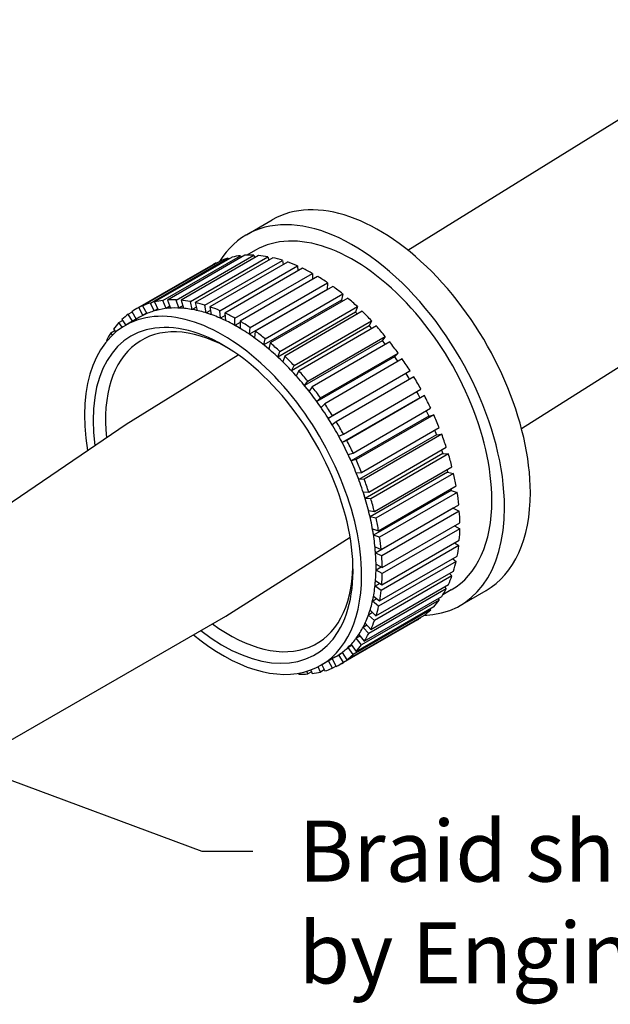
# Paper-space layout 'Layout1' of a CAD drawing. Extents: x 0 to 21.8, y 0 to 16.3.
# Drawn here: x 15 to 16.2, y 11.5 to 13.4 of the extents above; entities that cross this region are included whole.
import ezdxf

# ---------------------------------------------------------------- set-up
doc = ezdxf.new("R2010")
doc.units = 0
doc.header["$LTSCALE"] = 0.375
doc.header["$MEASUREMENT"] = 0
doc.layers.get('0').update_dxf_attribs({"linetype": 'CONTINUOUS'})
doc.layers.add('AM_VIS', color=7, linetype='CONTINUOUS', lineweight=30)
doc.styles.get("Standard").update_dxf_attribs({"font": 'ARIAL.TTF'})
doc.dimstyles.get("Standard").update_dxf_attribs({"dimtxt": 0.12, "dimasz": 0.1, "dimexe": 0.1, "dimexo": 0.05, "dimgap": 0.09, "dimtad": 0, "dimtih": 1, "dimtoh": 1, "dimdec": 3, "dimzin": 0, "dimdsep": 46, "dimtxsty": 'Standard', "dimcen": 0.09, "dimclrd": 256, "dimclre": 256, "dimclrt": 2, "dimadec": 0, "dimazin": 0, "dimtfac": 1, "dimtdec": 3, "dimtofl": 0, "dimtmove": 0, "dimatfit": 3, "dimfxl": 0, "dimtolj": 1, "dimtzin": 0, "dimarcsym": 0})

psp = doc.layouts.get("Layout1")

# ---------------------------------------------------------------- linework, layer by layer
for p, q in [((15.2339, 12.6469), (15.4543, 12.7831)), ((15.4303, 12.2702), (15.6745, 12.4248))]:
    psp.add_line(p, q)
at = {"layer": 'AM_VIS'}
for p, q in [((15.7877, 12.9891), (16.5199, 13.4415)), ((16.0115, 12.6382), (16.7252, 13.0901)), ((15.4706, 13.0191), (15.5214, 13.0484)), ((15.3064, 12.8899), (15.4589, 12.9779)), ((15.4677, 12.9787), (15.3152, 12.8907)), ((15.3327, 12.8909), (15.4852, 12.9789)), ((15.4945, 12.9783), (15.342, 12.8903)), ((15.4589, 12.9779), (15.4602, 12.9744)), ((15.4882, 12.9887), (15.4712, 12.9789)), ((15.4852, 12.9789), (15.4868, 12.9739)), ((15.4043, 12.9602), (15.2518, 12.8722)), ((15.2589, 12.876), (15.4114, 12.964)), ((15.4189, 12.9675), (15.2665, 12.8795)), ((15.2817, 12.8849), (15.4342, 12.9729)), ((15.4424, 12.9751), (15.2899, 12.8871)), ((15.3603, 12.8878), (15.5128, 12.9759)), ((15.5225, 12.9739), (15.37, 12.8859)), ((15.389, 12.8808), (15.5414, 12.9688)), ((15.5514, 12.9655), (15.3989, 12.8775)), ((15.4114, 12.964), (15.4117, 12.9633)), ((15.4183, 12.8699), (15.5708, 12.9579)), ((15.4342, 12.9729), (15.4351, 12.9709)), ((15.5128, 12.9759), (15.5144, 12.9693)), ((15.5414, 12.9688), (15.5428, 12.9606)), ((15.5708, 12.9579), (15.5716, 12.9479)), ((15.5809, 12.9533), (15.4284, 12.8652)), ((15.448, 12.8551), (15.6005, 12.9431)), ((15.6005, 12.9431), (15.6005, 12.9314)), ((15.6106, 12.9373), (15.4582, 12.8492)), ((15.4778, 12.8367), (15.6303, 12.9248)), ((15.6303, 12.9248), (15.629, 12.9115)), ((15.629, 12.9115), (15.4765, 12.8235)), ((15.6404, 12.9177), (15.4879, 12.8297)), ((15.5073, 12.8149), (15.6598, 12.903)), ((15.629, 12.9115), (15.6293, 12.9113)), ((15.6598, 12.903), (15.6572, 12.8907)), ((15.2889, 12.8694), (15.2817, 12.8849)), ((15.2899, 12.8871), (15.2971, 12.8716)), ((15.3125, 12.8743), (15.3064, 12.8899)), ((15.3152, 12.8907), (15.3213, 12.875)), ((15.3377, 12.8752), (15.3327, 12.8909)), ((15.342, 12.8903), (15.3469, 12.8746)), ((15.3641, 12.8723), (15.3603, 12.8878)), ((15.37, 12.8859), (15.3737, 12.8704)), ((15.3915, 12.8656), (15.389, 12.8808)), ((15.6572, 12.8907), (15.5048, 12.8027)), ((15.6697, 12.8948), (15.5172, 12.8068)), ((15.6572, 12.8907), (15.6595, 12.8889)), ((15.2382, 12.8632), (15.2454, 12.8673)), ((15.2468, 12.8493), (15.2382, 12.8632)), ((15.245, 12.868), (15.254, 12.8535)), ((15.267, 12.8608), (15.2589, 12.876)), ((15.2665, 12.8795), (15.2746, 12.8643)), ((15.2742, 12.865), (15.267, 12.8608)), ((15.2708, 12.8626), (15.267, 12.8608)), ((15.2746, 12.8643), (15.2708, 12.8626)), ((15.2961, 12.8736), (15.2889, 12.8694)), ((15.293, 12.8705), (15.2889, 12.8694)), ((15.2971, 12.8716), (15.293, 12.8705)), ((15.3199, 12.8785), (15.3125, 12.8743)), ((15.3169, 12.8746), (15.3125, 12.8743)), ((15.3213, 12.875), (15.3169, 12.8746)), ((15.3454, 12.8797), (15.3377, 12.8752)), ((15.3423, 12.8749), (15.3377, 12.8752)), ((15.3469, 12.8746), (15.3423, 12.8749)), ((15.3721, 12.877), (15.3641, 12.8723)), ((15.3689, 12.8714), (15.3641, 12.8723)), ((15.3737, 12.8704), (15.3689, 12.8714)), ((15.4001, 12.8706), (15.3915, 12.8656)), ((15.3965, 12.864), (15.3915, 12.8656)), ((15.4014, 12.8623), (15.3965, 12.864)), ((15.3989, 12.8775), (15.4014, 12.8623)), ((15.4196, 12.8552), (15.4183, 12.8699)), ((15.4284, 12.8652), (15.4297, 12.8506)), ((15.6849, 12.8668), (15.5324, 12.7788)), ((15.5362, 12.7899), (15.6887, 12.878)), ((15.6983, 12.8688), (15.5459, 12.7807)), ((15.6887, 12.878), (15.6849, 12.8668)), ((15.6849, 12.8668), (15.6887, 12.8632)), ((15.2199, 12.8466), (15.2272, 12.8508)), ((15.2264, 12.8374), (15.2199, 12.8466)), ((15.2259, 12.8527), (15.2336, 12.8417)), ((15.2605, 12.8572), (15.232, 12.8408)), ((15.4288, 12.8605), (15.4196, 12.8552)), ((15.4246, 12.8529), (15.4196, 12.8552)), ((15.4297, 12.8506), (15.4246, 12.8529)), ((15.448, 12.8411), (15.448, 12.8551)), ((15.4582, 12.847), (15.448, 12.8411)), ((15.4582, 12.8492), (15.4582, 12.8352)), ((15.5642, 12.762), (15.7167, 12.85)), ((15.7167, 12.85), (15.7117, 12.8401)), ((15.2041, 12.8266), (15.2116, 12.8309)), ((15.2074, 12.8224), (15.2041, 12.8266)), ((15.2092, 12.8338), (15.2138, 12.8281)), ((15.4531, 12.8381), (15.448, 12.8411)), ((15.4582, 12.8352), (15.4531, 12.8381)), ((15.4765, 12.8235), (15.4778, 12.8367)), ((15.4816, 12.82), (15.4765, 12.8235)), ((15.4879, 12.8297), (15.4866, 12.8165)), ((15.7117, 12.8401), (15.5593, 12.7521)), ((15.726, 12.8399), (15.5735, 12.7519)), ((15.7117, 12.8401), (15.7164, 12.835)), ((15.7164, 12.835), (15.7167, 12.8346)), ((15.1952, 12.8115), (15.1962, 12.8104)), ((15.4866, 12.8165), (15.4816, 12.82)), ((15.5048, 12.8027), (15.5073, 12.8149)), ((15.5172, 12.8068), (15.5147, 12.7945)), ((15.7374, 12.8109), (15.5849, 12.7228)), ((15.591, 12.7315), (15.7434, 12.8195)), ((15.7523, 12.8086), (15.5998, 12.7205)), ((15.7434, 12.8195), (15.7374, 12.8109)), ((15.7374, 12.8109), (15.7418, 12.8054)), ((15.7418, 12.8054), (15.7434, 12.8034)), ((15.5097, 12.7986), (15.5048, 12.8027)), ((15.5147, 12.7945), (15.5097, 12.7986)), ((15.5324, 12.7788), (15.5362, 12.7899)), ((15.6162, 12.6987), (15.7687, 12.7867)), ((15.7687, 12.7867), (15.7616, 12.7795)), ((15.5373, 12.7742), (15.5324, 12.7788)), ((15.5421, 12.7695), (15.5373, 12.7742)), ((15.5459, 12.7807), (15.5421, 12.7695)), ((15.7616, 12.7795), (15.6091, 12.6915)), ((15.7769, 12.7751), (15.6245, 12.687)), ((15.7616, 12.7795), (15.7657, 12.7737)), ((15.7657, 12.7737), (15.7682, 12.77)), ((15.5593, 12.7521), (15.5642, 12.762)), ((15.5639, 12.747), (15.5593, 12.7521)), ((15.5685, 12.7419), (15.5639, 12.747)), ((15.5735, 12.7519), (15.5685, 12.7419)), ((15.7841, 12.7463), (15.6316, 12.6582)), ((15.6397, 12.664), (15.7922, 12.752)), ((15.7922, 12.752), (15.7841, 12.7463)), ((15.7841, 12.7463), (15.7878, 12.7401)), ((15.5849, 12.7228), (15.591, 12.7315)), ((15.7998, 12.7398), (15.6473, 12.6517)), ((15.7878, 12.7401), (15.7911, 12.7348)), ((15.5893, 12.7174), (15.5849, 12.7228)), ((15.5937, 12.7119), (15.5893, 12.7174)), ((15.5998, 12.7205), (15.5937, 12.7119)), ((15.6612, 12.6277), (15.8136, 12.7157)), ((15.805, 12.7108), (15.808, 12.7052)), ((15.6091, 12.6915), (15.6162, 12.6987)), ((15.6132, 12.6856), (15.6091, 12.6915)), ((15.6245, 12.687), (15.6173, 12.6798)), ((15.8114, 12.6989), (15.6589, 12.6109)), ((15.8204, 12.7031), (15.668, 12.615)), ((15.808, 12.7052), (15.8114, 12.6989)), ((15.8114, 12.6989), (15.8204, 12.7031)), ((15.6173, 12.6798), (15.6132, 12.6856)), ((15.6803, 12.5903), (15.8328, 12.6783)), ((15.8241, 12.6733), (15.826, 12.6693)), ((15.826, 12.6693), (15.8289, 12.6628)), ((15.6316, 12.6582), (15.6397, 12.664)), ((15.6354, 12.6521), (15.6316, 12.6582)), ((15.6392, 12.646), (15.6354, 12.6521)), ((15.6473, 12.6517), (15.6392, 12.646)), ((15.8289, 12.6628), (15.6765, 12.5748)), ((15.8388, 12.6654), (15.6863, 12.5773)), ((15.8289, 12.6628), (15.8388, 12.6654)), ((14.5762, 12.2), (15.2339, 12.6469)), ((15.697, 12.5522), (15.8495, 12.6402)), ((15.8406, 12.635), (15.8415, 12.6327)), ((15.8415, 12.6327), (15.844, 12.6261)), ((15.6521, 12.6235), (15.6612, 12.6277)), ((15.6555, 12.6172), (15.6521, 12.6235)), ((15.6589, 12.6109), (15.6555, 12.6172)), ((15.668, 12.615), (15.6589, 12.6109)), ((15.844, 12.6261), (15.6916, 12.5381)), ((15.8545, 12.6271), (15.7021, 12.5391)), ((15.844, 12.6261), (15.8545, 12.6271)), ((15.6705, 12.5877), (15.6803, 12.5903)), ((15.711, 12.5137), (15.8635, 12.6017)), ((15.8543, 12.5964), (15.8544, 12.5959)), ((15.8544, 12.5959), (15.8565, 12.5893)), ((15.6735, 12.5812), (15.6705, 12.5877)), ((15.6765, 12.5748), (15.6735, 12.5812)), ((15.6863, 12.5773), (15.6765, 12.5748)), ((15.8565, 12.5893), (15.704, 12.5013)), ((15.8676, 12.5886), (15.7151, 12.5006)), ((15.8565, 12.5893), (15.8676, 12.5886)), ((15.6865, 12.5512), (15.697, 12.5522)), ((15.8662, 12.5528), (15.7137, 12.4647)), ((15.7222, 12.4754), (15.8746, 12.5634)), ((15.865, 12.5578), (15.8662, 12.5528)), ((15.8662, 12.5528), (15.8778, 12.5504)), ((15.689, 12.5447), (15.6865, 12.5512)), ((15.6916, 12.5381), (15.689, 12.5447)), ((15.7021, 12.5391), (15.6916, 12.5381)), ((15.8778, 12.5504), (15.7253, 12.4624)), ((15.702, 12.5079), (15.6999, 12.5144)), ((15.6999, 12.5144), (15.711, 12.5137)), ((15.8731, 12.5168), (15.7206, 12.4288)), ((15.7304, 12.4376), (15.8829, 12.5256)), ((15.885, 12.5129), (15.7325, 12.4249)), ((15.8726, 12.5197), (15.8731, 12.5168)), ((15.8731, 12.5168), (15.885, 12.5129)), ((15.704, 12.5013), (15.702, 12.5079)), ((15.7151, 12.5006), (15.704, 12.5013)), ((15.7122, 12.4712), (15.7106, 12.4777)), ((15.7106, 12.4777), (15.7222, 12.4754)), ((15.877, 12.4819), (15.7245, 12.3939)), ((15.7356, 12.4007), (15.888, 12.4887)), ((15.8891, 12.4764), (15.7366, 12.3884)), ((15.877, 12.4823), (15.877, 12.4819)), ((15.877, 12.4819), (15.8891, 12.4764)), ((15.7137, 12.4647), (15.7122, 12.4712)), ((15.7253, 12.4624), (15.7137, 12.4647)), ((15.7196, 12.4352), (15.7185, 12.4415)), ((15.7185, 12.4415), (15.7304, 12.4376)), ((15.7377, 12.3652), (15.8901, 12.4532)), ((15.8901, 12.4415), (15.7377, 12.3534)), ((15.88, 12.4473), (15.8901, 12.4415)), ((15.7206, 12.4288), (15.7196, 12.4352)), ((15.7325, 12.4249), (15.7206, 12.4288)), ((15.7366, 12.3314), (15.8891, 12.4194)), ((15.724, 12.4001), (15.7235, 12.4062)), ((15.7235, 12.4062), (15.7356, 12.4007)), ((15.7245, 12.3939), (15.724, 12.4001)), ((15.888, 12.4084), (15.7356, 12.3203)), ((15.8799, 12.4141), (15.888, 12.4084)), ((15.7366, 12.3884), (15.7245, 12.3939)), ((15.8829, 12.3775), (15.7304, 12.2894)), ((15.7325, 12.2997), (15.885, 12.3877)), ((15.8764, 12.3828), (15.8829, 12.3775)), ((15.7253, 12.2705), (15.8778, 12.3585)), ((15.7255, 12.3663), (15.7255, 12.3722)), ((15.7255, 12.3722), (15.7377, 12.3652)), ((15.7255, 12.3604), (15.7255, 12.3663)), ((15.7357, 12.3663), (15.7255, 12.3604)), ((15.7377, 12.3534), (15.7255, 12.3604)), ((15.8746, 12.3492), (15.7222, 12.2611)), ((15.724, 12.3343), (15.7245, 12.3398)), ((15.7245, 12.3398), (15.7366, 12.3314)), ((15.8697, 12.3538), (15.8746, 12.3492)), ((15.8635, 12.3237), (15.711, 12.2357)), ((15.7151, 12.244), (15.8676, 12.3321)), ((15.7235, 12.3288), (15.724, 12.3343)), ((15.7327, 12.3341), (15.7235, 12.3288)), ((15.7356, 12.3203), (15.7235, 12.3288)), ((15.8734, 12.3214), (15.8565, 12.3116)), ((15.8599, 12.3276), (15.8635, 12.3237)), ((15.8909, 12.291), (15.9418, 12.3204)), ((15.8495, 12.3014), (15.697, 12.2134)), ((15.7021, 12.2206), (15.8545, 12.3087)), ((15.7185, 12.2992), (15.7196, 12.3044)), ((15.7271, 12.3042), (15.7185, 12.2992)), ((15.7196, 12.3044), (15.7206, 12.3095)), ((15.7206, 12.3095), (15.7325, 12.2997)), ((15.8471, 12.3044), (15.8495, 12.3014)), ((15.8328, 12.2825), (15.6803, 12.1945)), ((15.6863, 12.2006), (15.8388, 12.2886)), ((15.7122, 12.2768), (15.7137, 12.2815)), ((15.7137, 12.2815), (15.7253, 12.2705)), ((15.7304, 12.2894), (15.7185, 12.2992)), ((15.8315, 12.2844), (15.8328, 12.2825)), ((14.7617, 11.8854), (15.4303, 12.2702)), ((15.8068, 12.263), (15.6543, 12.175)), ((15.8136, 12.2673), (15.6612, 12.1792)), ((15.668, 12.184), (15.8204, 12.2721)), ((15.7106, 12.2721), (15.7122, 12.2768)), ((15.7187, 12.2768), (15.7106, 12.2721)), ((15.7222, 12.2611), (15.7106, 12.2721)), ((15.8132, 12.2679), (15.8136, 12.2673)), ((15.7076, 12.2522), (15.6999, 12.2478)), ((15.6999, 12.2478), (15.702, 12.252)), ((15.711, 12.2357), (15.6999, 12.2478)), ((15.702, 12.252), (15.704, 12.2561)), ((15.704, 12.2561), (15.7151, 12.244)), ((15.6939, 12.2308), (15.6865, 12.2265)), ((15.6865, 12.2265), (15.689, 12.2301)), ((15.697, 12.2134), (15.6865, 12.2265)), ((15.689, 12.2301), (15.6916, 12.2337)), ((15.6916, 12.2337), (15.7021, 12.2206)), ((15.6778, 12.2126), (15.6705, 12.2084)), ((15.6705, 12.2084), (15.6735, 12.2115)), ((15.6803, 12.1945), (15.6705, 12.2084)), ((15.6735, 12.2115), (15.6765, 12.2145)), ((15.6765, 12.2145), (15.6863, 12.2006)), ((15.6457, 12.19), (15.6173, 12.1735)), ((15.6392, 12.1862), (15.6473, 12.1712)), ((15.6593, 12.198), (15.6521, 12.1938)), ((15.6521, 12.1938), (15.6555, 12.1962)), ((15.6612, 12.1792), (15.6521, 12.1938)), ((15.6555, 12.1962), (15.6589, 12.1986)), ((15.6589, 12.1986), (15.668, 12.184)), ((15.6162, 12.1601), (15.6115, 12.1704)), ((15.6189, 12.1744), (15.6245, 12.1623)), ((15.6397, 12.1677), (15.632, 12.1821)), ((15.6469, 12.1719), (15.6397, 12.1677)), ((15.573, 12.1577), (15.5735, 12.1563)), ((15.591, 12.1565), (15.5891, 12.1614)), ((15.5984, 12.1608), (15.591, 12.1565)), ((15.5971, 12.1641), (15.5998, 12.1573)), ((15.6235, 12.1643), (15.6162, 12.1601))]:
    psp.add_line(p, q, dxfattribs=at)
for centre, major_axis, start_param, end_param in [((15.7316, 12.6844), (-0.2102, 0.364), 3.926991, 6.283185), ((15.6808, 12.655), (-0.2102, 0.364), 3.926991, 6.583537), ((15.6808, 12.655), (-0.1926, 0.3336), 3.926991, 6.283185), ((15.6056, 12.6116), (-0.2013, 0.3486), 6.039244, 6.108248), ((15.6056, 12.6116), (-0.2013, 0.3486), 5.934524, 6.003528), ((15.6056, 12.6116), (-0.2013, 0.3486), 5.829805, 5.898808), ((15.6056, 12.6116), (-0.2013, 0.3486), 6.248684, 6.283185), ((15.6056, 12.6116), (-0.2013, 0.3486), 6.143964, 6.212967), ((15.6056, 12.6116), (-0.2013, 0.3486), 5.725085, 5.794088), ((15.6056, 12.6116), (-0.2013, 0.3486), 5.620365, 5.689369), ((15.6056, 12.6116), (-0.2013, 0.3486), 5.515645, 5.584649), ((15.6056, 12.6116), (-0.2013, 0.3486), 5.410925, 5.479929), ((15.6056, 12.6116), (-0.2013, 0.3486), 5.306206, 5.375209), ((15.4531, 12.5236), (-0.2013, 0.3486), 6.143964, 6.212967), ((15.4531, 12.5236), (-0.2013, 0.3486), 6.039244, 6.108248), ((15.4531, 12.5236), (-0.2013, 0.3486), 5.934524, 6.003528), ((15.4531, 12.5236), (-0.2013, 0.3486), 5.829805, 5.898808), ((15.4531, 12.5236), (-0.2013, 0.3486), 5.725085, 5.794088), ((15.6056, 12.6116), (-0.2013, 0.3486), 5.201486, 5.27049), ((15.4246, 12.5072), (-0.1926, 0.3336), 3.926991, 7.27838), ((15.4531, 12.5236), (-0.2013, 0.3486), 0.070218, 0.139222), ((15.4531, 12.5236), (-0.2013, 0.3486), 6.248684, 6.317687), ((15.4531, 12.5236), (-0.1926, 0.3336), 6.230825, 6.283185), ((15.4531, 12.5236), (-0.1926, 0.3336), 6.126106, 6.230825), ((15.4531, 12.5236), (-0.1926, 0.3336), 6.021386, 6.126106), ((15.4531, 12.5236), (-0.1926, 0.3336), 5.916666, 6.021386), ((15.4531, 12.5236), (-0.1926, 0.3336), 5.811946, 5.916666), ((15.4531, 12.5236), (-0.1926, 0.3336), 5.707227, 5.811946), ((15.4531, 12.5236), (-0.1926, 0.3336), 5.602507, 5.707227), ((15.4531, 12.5236), (-0.2013, 0.3486), 5.620365, 5.689369), ((15.4531, 12.5236), (-0.2013, 0.3486), 5.515645, 5.584649), ((15.6056, 12.6116), (-0.2013, 0.3486), 5.096766, 5.16577), ((15.4531, 12.5236), (-0.2013, 0.3486), 0.174938, 0.243941), ((15.4531, 12.5236), (-0.1926, 0.3336), 5.497787, 5.602507), ((15.4531, 12.5236), (-0.2013, 0.3486), 5.410925, 5.479929), ((15.4246, 12.5072), (-0.1807, 0.313), 2.184014, 7.230617), ((15.4368, 12.5142), (-0.1721, 0.298), 5.522546, 7.186668), ((15.4531, 12.5236), (-0.2013, 0.3486), 0.279657, 0.348661), ((15.4531, 12.5236), (-0.1926, 0.3336), 5.393067, 5.497787), ((15.4531, 12.5236), (-0.2013, 0.3486), 5.306206, 5.375209), ((15.6056, 12.6116), (-0.2013, 0.3486), 4.992046, 5.06105), ((15.4531, 12.5236), (-0.1926, 0.3336), 5.288348, 5.393067), ((15.4531, 12.5236), (-0.2013, 0.3486), 5.201486, 5.27049), ((15.6056, 12.6116), (-0.2013, 0.3486), 4.887327, 4.95633), ((15.4531, 12.5236), (-0.1926, 0.3336), 5.183628, 5.288348), ((15.4531, 12.5236), (-0.1926, 0.3336), 5.078908, 5.183628), ((15.4531, 12.5236), (-0.2013, 0.3486), 5.096766, 5.16577), ((15.6056, 12.6116), (-0.2013, 0.3486), 4.782607, 4.851611), ((15.4531, 12.5236), (-0.1926, 0.3336), 4.974188, 5.078908), ((15.4531, 12.5236), (-0.2013, 0.3486), 4.992046, 5.06105), ((15.6056, 12.6116), (-0.2013, 0.3486), 4.677887, 4.746891), ((15.4531, 12.5236), (-0.1926, 0.3336), 4.869469, 4.974188), ((15.4531, 12.5236), (-0.2013, 0.3486), 4.887327, 4.95633), ((15.4531, 12.5236), (-0.2013, 0.3486), 4.782607, 4.851611), ((15.6056, 12.6116), (-0.2013, 0.3486), 4.573167, 4.642171), ((15.4531, 12.5236), (-0.1926, 0.3336), 4.764749, 4.869469), ((15.4531, 12.5236), (-0.1926, 0.3336), 4.660029, 4.764749), ((15.4531, 12.5236), (-0.2013, 0.3486), 4.677887, 4.746891), ((15.6056, 12.6116), (-0.2013, 0.3486), 4.468448, 4.537451), ((15.4531, 12.5236), (-0.1926, 0.3336), 4.555309, 4.660029), ((15.4531, 12.5236), (-0.2013, 0.3486), 4.573167, 4.642171), ((15.6056, 12.6116), (-0.2013, 0.3486), 4.363728, 4.432732), ((15.4531, 12.5236), (-0.1926, 0.3336), 4.45059, 4.555309), ((15.4531, 12.5236), (-0.2013, 0.3486), 4.468448, 4.537451), ((15.6056, 12.6116), (-0.2013, 0.3486), 4.259008, 4.328012), ((15.4531, 12.5236), (-0.1926, 0.3336), 4.34587, 4.45059), ((15.4531, 12.5236), (-0.2013, 0.3486), 4.363728, 4.432732), ((15.6056, 12.6116), (-0.2013, 0.3486), 4.154288, 4.223292), ((15.6056, 12.6116), (-0.2013, 0.3486), 4.049569, 4.118572), ((15.7316, 12.6844), (-0.2102, 0.364), 3.141593, 3.926991), ((15.4531, 12.5236), (-0.1926, 0.3336), 4.24115, 4.34587), ((15.4531, 12.5236), (-0.2013, 0.3486), 4.259008, 4.328012), ((15.6808, 12.655), (-0.1926, 0.3336), 3.141593, 3.926991), ((15.6808, 12.655), (-0.2102, 0.364), 2.841241, 3.926991), ((15.6056, 12.6116), (-0.2013, 0.3486), 3.944849, 4.013852), ((15.4531, 12.5236), (-0.1926, 0.3336), 4.13643, 4.24115), ((15.4531, 12.5236), (-0.2013, 0.3486), 4.154288, 4.223292), ((15.6056, 12.6116), (-0.2013, 0.3486), 3.840129, 3.909133), ((15.4531, 12.5236), (-0.1926, 0.3336), 4.031711, 4.13643), ((15.4531, 12.5236), (-0.2013, 0.3486), 4.049569, 4.118572), ((15.4531, 12.5236), (-0.1926, 0.3336), 3.926991, 4.031711), ((15.6056, 12.6116), (-0.2013, 0.3486), 3.735409, 3.804413), ((15.4531, 12.5236), (-0.2013, 0.3486), 3.944849, 4.013852), ((15.6056, 12.6116), (-0.2013, 0.3486), 3.63069, 3.699693), ((15.4368, 12.5142), (-0.1721, 0.298), 2.21988, 3.902232), ((15.4531, 12.5236), (-0.1926, 0.3336), 3.822271, 3.926991), ((15.4246, 12.5072), (-0.1926, 0.3336), 2.140989, 3.926991), ((15.4531, 12.5236), (-0.2013, 0.3486), 3.840129, 3.909133), ((15.6056, 12.6116), (-0.2013, 0.3486), 3.52597, 3.594973), ((15.4531, 12.5236), (-0.1926, 0.3336), 3.717551, 3.822271), ((15.4531, 12.5236), (-0.2013, 0.3486), 3.735409, 3.804413), ((15.6056, 12.6116), (-0.2013, 0.3486), 3.42125, 3.490254), ((15.4531, 12.5236), (-0.1926, 0.3336), 3.612832, 3.717551), ((15.6056, 12.6116), (-0.2013, 0.3486), 3.31653, 3.385534), ((15.4531, 12.5236), (-0.2013, 0.3486), 3.63069, 3.699693), ((15.6056, 12.6116), (-0.2013, 0.3486), 3.211811, 3.280814), ((15.4531, 12.5236), (-0.1926, 0.3336), 3.508112, 3.612832), ((15.6056, 12.6116), (-0.2013, 0.3486), 3.141593, 3.176094), ((15.4531, 12.5236), (-0.1926, 0.3336), 3.403392, 3.508112), ((15.4531, 12.5236), (-0.2013, 0.3486), 3.52597, 3.594973), ((15.4531, 12.5236), (-0.1926, 0.3336), 3.298672, 3.403392), ((15.4531, 12.5236), (-0.2013, 0.3486), 3.42125, 3.490254), ((15.4531, 12.5236), (-0.1926, 0.3336), 3.193953, 3.298672), ((15.4531, 12.5236), (-0.2013, 0.3486), 3.31653, 3.385534), ((15.4531, 12.5236), (-0.1926, 0.3336), 3.141593, 3.193953), ((15.4531, 12.5236), (-0.2013, 0.3486), 3.211811, 3.280814), ((15.4531, 12.5236), (-0.2013, 0.3486), 3.002371, 3.071375), ((15.4531, 12.5236), (-0.2013, 0.3486), 3.107091, 3.176094), ((15.4531, 12.5236), (-0.2013, 0.3486), 2.792932, 2.861935), ((15.4531, 12.5236), (-0.2013, 0.3486), 2.897651, 2.966655)]:
    psp.add_ellipse(centre, major_axis=major_axis, ratio=0.57735, start_param=start_param, end_param=end_param, dxfattribs=at)

# ---------------------------------------------------------------- texts
at = {"color": 2, "insert": (15.5731, 11.8685), "char_height": 0.12, "attachment_point": 1}
psp.add_mtext('Braid shield to make a 360° approved connection to back shell\\Pby Engineering at Control Techniques', dxfattribs=at)

# ---------------------------------------------------------------- leaders
at = {"annotation_type": 0, "has_hookline": 1, "hookline_direction": 0, "text_width": 4.6094}
psp.add_leader([(14.6078, 12.096), (15.3831, 11.8085), (15.4831, 11.8085)], dimstyle='Standard', override={"dimgap": 0.09, "dimtad": 0}, dxfattribs=at)

doc.saveas('drawing.dxf')
